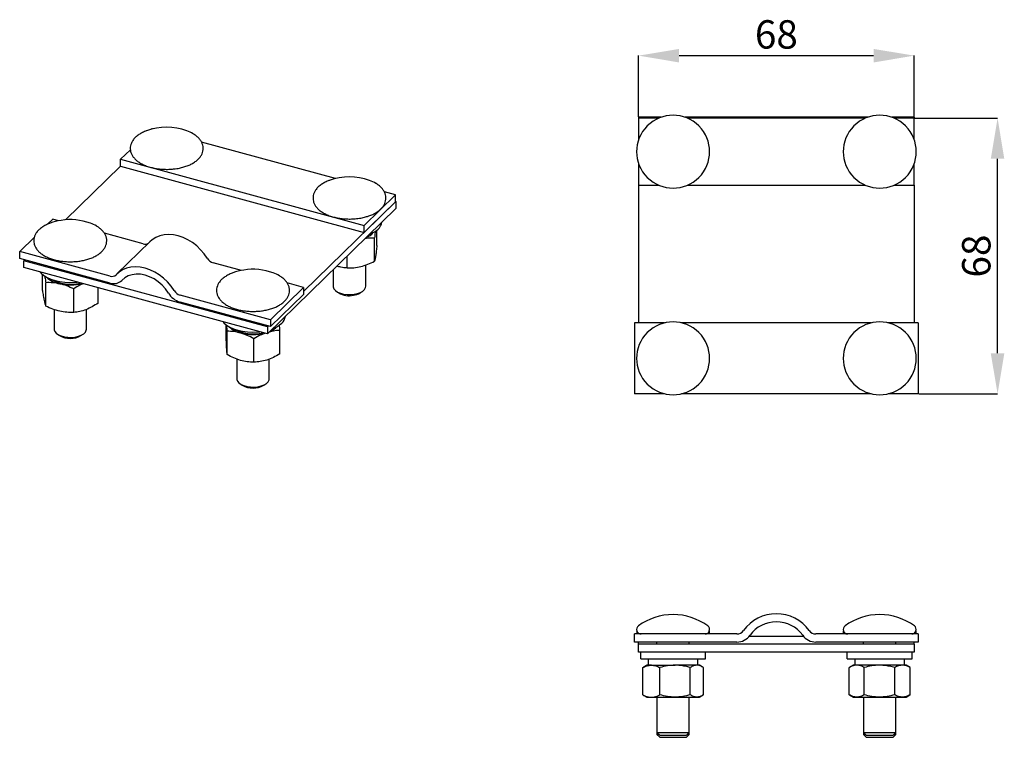
# Model space of a CAD drawing. Units: millimetres. Extents: x 42 to 163, y 123 to 211.
import ezdxf

# ---------------------------------------------------------------- set-up
doc = ezdxf.new("R2010")
doc.units = ezdxf.units.MM
doc.header["$PDSIZE"] = -1
doc.linetypes.add('SLD-Сплошная', pattern=[0])
doc.layers.add('ОСНОВНОЙ', color=7, linetype='SLD-Сплошная')
doc.styles.add('SLDTEXTSTYLE0', font='GOST type A')
doc.dimstyles.new('SLDDIMSTYLE0', dxfattribs={"dimtxt": 3.5, "dimasz": 5, "dimexe": 0, "dimexo": 0.0625, "dimgap": 0.875, "dimtad": 2, "dimdec": 1, "dimlfac": 2, "dimrnd": 1e-09, "dimzin": 12, "dimdsep": 46, "dimtxsty": 'SLDTEXTSTYLE0', "dimsah": 1, "dimcen": 0.09, "dimadec": 0, "dimazin": 3, "dimtfac": 1, "dimtdec": 1, "dimtofl": 0, "dimtmove": 0, "dimatfit": 3, "dimfxl": 1, "dimfrac": 2, "dimtolj": 1, "dimtzin": 12, "dimarcsym": 0})

# ---------------------------------------------------------------- blocks, each defined once
blk = doc.blocks.new('_D')
at = {"layer": 'Defpoints', "color": 0}
for p in [(151.9, 198.92), (162.2, 198.92), (152.4, 164.92)]:
    blk.add_point(p, dxfattribs=at)
at = {"layer": 'ОСНОВНОЙ', "color": 0, "lineweight": -2}
for p, q in [((151.97, 198.92), (162.2, 198.92)), ((162.2, 169.92), (162.2, 193.92)), ((152.47, 164.92), (162.2, 164.92))]:
    blk.add_line(p, q, dxfattribs=at)
at = {"layer": 'ОСНОВНОЙ', "color": 0}
for points in [[(161.36, 193.92), (163.03, 193.92), (162.2, 198.92)], [(161.36, 169.92), (163.03, 169.92), (162.2, 164.92)]]:
    blk.add_solid(points, dxfattribs=at)
at = {"layer": 'ОСНОВНОЙ', "color": 0, "insert": (157.82, 181.92), "char_height": 3.5, "attachment_point": 2, "rotation": 90, "style": 'SLDTEXTSTYLE0'}
blk.add_mtext('\\A1;68', dxfattribs=at)
blk = doc.blocks.new('_D_1')
at = {"layer": 'Defpoints', "color": 0}
for p in [(151.9, 206.65), (117.9, 199.05), (151.9, 199.05)]:
    blk.add_point(p, dxfattribs=at)
at = {"layer": 'ОСНОВНОЙ', "color": 0, "lineweight": -2}
for p, q in [((117.9, 199.11), (117.9, 206.65)), ((122.9, 206.65), (146.9, 206.65)), ((151.9, 199.11), (151.9, 206.65))]:
    blk.add_line(p, q, dxfattribs=at)
at = {"layer": 'ОСНОВНОЙ', "color": 0}
for points in [[(122.9, 207.48), (122.9, 205.81), (117.9, 206.65)], [(146.9, 207.48), (146.9, 205.81), (151.9, 206.65)]]:
    blk.add_solid(points, dxfattribs=at)
at = {"layer": 'ОСНОВНОЙ', "color": 0, "insert": (134.9, 211.02), "char_height": 3.5, "attachment_point": 2, "style": 'SLDTEXTSTYLE0'}
blk.add_mtext('\\A1;68', dxfattribs=at)

msp = doc.modelspace()

# ---------------------------------------------------------------- linework, layer by layer
at = {"color": 7, "linetype": 'SLD-Сплошная'}
for p, q in [((117.904, 199.047), (117.904, 198.922)), ((120.675, 199.047), (117.904, 199.047)), ((117.904, 198.922), (117.904, 196.276)), ((120.355, 198.922), (117.904, 198.922)), ((146.175, 199.047), (123.633, 199.047)), ((145.855, 198.922), (123.952, 198.922)), ((151.904, 199.047), (149.133, 199.047)), ((151.904, 198.922), (149.452, 198.922)), ((151.904, 199.047), (151.904, 198.922)), ((151.904, 196.276), (151.904, 198.922)), ((57.83, 197.633), (57.756, 197.561)), ((57.929, 197.607), (57.83, 197.633)), ((80.481, 191.477), (63.976, 195.963)), ((55.18, 195.047), (53.979, 193.875)), ((53.979, 193.018), (53.979, 193.875)), ((53.979, 193.875), (84.05, 185.703)), ((117.904, 193.318), (117.904, 190.672)), ((151.904, 190.672), (151.904, 193.318)), ((53.979, 193.018), (47.193, 186.395)), ((53.979, 193.018), (84.05, 184.846)), ((87.9, 189.461), (86.528, 189.834)), ((117.904, 190.672), (117.904, 173.672)), ((117.904, 190.672), (120.355, 190.672)), ((123.952, 190.672), (145.855, 190.672)), ((149.452, 190.672), (151.904, 190.672)), ((151.904, 190.672), (151.904, 173.672)), ((87.958, 188.661), (76.558, 177.534)), ((84.05, 185.703), (87.9, 189.461)), ((84.05, 184.846), (87.9, 188.604)), ((87.9, 188.604), (87.9, 189.461)), ((87.958, 188.661), (87.9, 188.677)), ((87.958, 188.661), (87.958, 187.804)), ((87.958, 187.804), (72.091, 172.316)), ((45.603, 186.466), (44.961, 185.839)), ((46.32, 186.272), (45.603, 186.466)), ((56.771, 183.431), (51.976, 184.734)), ((84.05, 184.846), (84.05, 185.703)), ((85.603, 183.213), (85.603, 185.108)), ((43.331, 184.248), (41.52, 182.481)), ((57.588, 183.695), (53.505, 179.709)), ((85.309, 181.286), (85.309, 184.174)), ((52.687, 179.446), (41.52, 182.481)), ((41.52, 181.623), (41.52, 182.481)), ((52.687, 178.588), (41.52, 181.623)), ((42.134, 181.457), (42.02, 181.346)), ((72.091, 173.173), (42.02, 181.346)), ((42.02, 180.489), (42.02, 181.346)), ((68.873, 180.142), (65.391, 181.089)), ((81.922, 180.454), (81.922, 181.912)), ((72.091, 172.316), (42.02, 180.489)), ((80.216, 180.247), (80.216, 178.185)), ((84.216, 178.185), (84.216, 180.816)), ((44.32, 177.664), (44.32, 179.668)), ((44.747, 175.744), (44.747, 178.632)), ((54.084, 178.872), (54.306, 179.088)), ((48.19, 174.974), (48.19, 177.863)), ((51.205, 176.125), (51.205, 177.993)), ((76.558, 178.054), (72.474, 174.068)), ((76.558, 178.054), (74.528, 178.605)), ((76.558, 178.054), (76.558, 177.196)), ((80.617, 177.566), (80.893, 177.377)), ((83.539, 177.377), (83.815, 177.566)), ((72.474, 174.068), (61.307, 177.103)), ((72.474, 173.211), (61.307, 176.246)), ((76.558, 177.196), (72.474, 173.211)), ((45.763, 175.323), (45.763, 172.913)), ((49.763, 172.913), (49.763, 175.331)), ((72.474, 174.068), (72.474, 173.211)), ((67.013, 171.684), (67.013, 173.425)), ((67.12, 169.752), (67.12, 172.64)), ((72.204, 173.284), (72.091, 173.173)), ((72.091, 173.173), (72.091, 172.316)), ((73.617, 169.847), (73.617, 172.735)), ((121.1, 173.672), (117.404, 173.672)), ((117.404, 173.672), (117.404, 164.922)), ((130.03, 173.672), (123.207, 173.672)), ((130.842, 173.672), (130.03, 173.672)), ((138.965, 173.672), (130.842, 173.672)), ((139.777, 173.672), (138.965, 173.672)), ((146.6, 173.672), (139.777, 173.672)), ((152.404, 173.672), (148.707, 173.672)), ((152.404, 173.672), (152.404, 164.922)), ((46.164, 172.294), (46.44, 172.105)), ((49.085, 172.105), (49.361, 172.294)), ((70.422, 168.833), (70.422, 171.721)), ((68.315, 169.207), (68.315, 166.784)), ((72.315, 166.784), (72.315, 169.21)), ((68.717, 166.165), (68.992, 165.976)), ((71.638, 165.976), (71.914, 166.165)), ((121.1, 164.922), (117.404, 164.922)), ((130.03, 164.922), (123.207, 164.922)), ((130.842, 164.922), (130.03, 164.922)), ((138.965, 164.922), (130.842, 164.922)), ((139.777, 164.922), (138.965, 164.922)), ((146.6, 164.922), (139.777, 164.922)), ((152.404, 164.922), (148.707, 164.922)), ((117.404, 134.285), (117.404, 135.285)), ((130.03, 135.285), (117.404, 135.285)), ((131.591, 135.035), (138.216, 135.035)), ((152.404, 135.285), (139.777, 135.285)), ((152.404, 135.285), (152.404, 134.285)), ((130.03, 134.285), (117.404, 134.285)), ((117.904, 134.035), (117.904, 134.285)), ((151.904, 134.035), (117.904, 134.035)), ((117.904, 133.035), (117.904, 134.035)), ((120.154, 134.035), (120.154, 134.285)), ((124.154, 134.035), (124.154, 134.285)), ((152.404, 134.285), (139.777, 134.285)), ((145.654, 134.035), (145.654, 134.285)), ((149.654, 134.035), (149.654, 134.285)), ((151.904, 134.035), (151.904, 134.285)), ((151.904, 134.035), (151.904, 133.035)), ((151.904, 133.035), (117.904, 133.035)), ((118.154, 132.235), (118.154, 133.035)), ((126.154, 132.235), (126.154, 133.035)), ((143.654, 132.235), (143.654, 133.035)), ((151.654, 132.235), (151.654, 133.035)), ((118.154, 132.235), (126.154, 132.235)), ((118.904, 131.435), (118.546, 131.228)), ((119.471, 131.435), (118.904, 131.435)), ((119.471, 131.435), (122.401, 131.435)), ((125.084, 131.435), (122.401, 131.435)), ((125.404, 131.435), (125.084, 131.435)), ((125.204, 131.435), (125.204, 132.235)), ((125.761, 131.228), (125.404, 131.435)), ((143.654, 132.235), (151.654, 132.235)), ((144.404, 131.435), (143.918, 131.154)), ((144.824, 131.435), (144.404, 131.435)), ((147.622, 131.435), (144.824, 131.435)), ((150.452, 131.435), (147.622, 131.435)), ((150.904, 131.435), (150.452, 131.435)), ((150.704, 131.435), (150.704, 132.235)), ((151.409, 131.143), (150.904, 131.435)), ((118.409, 127.775), (118.409, 131.144)), ((118.412, 131.144), (118.549, 131.223)), ((118.412, 127.775), (118.412, 131.144)), ((120.53, 127.775), (120.53, 131.144)), ((124.272, 127.775), (124.272, 131.144)), ((125.898, 131.144), (125.72, 131.224)), ((125.896, 127.775), (125.896, 131.144)), ((125.898, 127.775), (125.898, 131.144)), ((143.901, 127.775), (143.901, 131.144)), ((145.746, 127.775), (145.746, 131.144)), ((149.499, 127.775), (149.499, 131.144)), ((151.406, 131.144), (151.386, 131.154)), ((151.406, 127.775), (151.406, 131.144)), ((118.412, 127.775), (118.548, 127.703)), ((118.543, 127.693), (118.904, 127.485)), ((125.404, 127.485), (125.764, 127.693)), ((125.898, 127.775), (125.748, 127.713)), ((125.898, 127.775), (125.777, 127.707)), ((143.906, 127.772), (144.404, 127.485)), ((150.904, 127.485), (151.389, 127.765)), ((151.406, 127.775), (151.386, 127.765)), ((118.904, 127.485), (119.471, 127.485)), ((119.471, 127.485), (122.401, 127.485)), ((120.154, 127.485), (120.154, 123.13)), ((122.401, 127.485), (125.084, 127.485)), ((124.154, 123.13), (124.154, 127.485)), ((125.084, 127.485), (125.404, 127.485)), ((144.404, 127.485), (144.824, 127.485)), ((144.824, 127.485), (147.622, 127.485)), ((145.654, 127.485), (145.654, 123.13)), ((147.622, 127.485), (150.452, 127.485)), ((149.654, 123.13), (149.654, 127.485)), ((150.452, 127.485), (150.904, 127.485)), ((120.154, 123.13), (120.154, 122.88)), ((120.154, 123.13), (120.499, 122.785)), ((120.154, 123.13), (120.739, 123.13)), ((120.154, 122.88), (120.499, 122.535)), ((120.154, 122.88), (120.404, 122.88)), ((120.499, 122.785), (120.984, 122.785)), ((120.739, 123.13), (124.154, 123.13)), ((120.984, 122.785), (123.808, 122.785)), ((123.808, 122.785), (124.154, 123.13)), ((123.808, 122.535), (124.154, 122.88)), ((123.904, 122.88), (124.154, 122.88)), ((124.154, 122.88), (124.154, 123.13)), ((145.654, 123.13), (145.654, 122.88)), ((145.654, 123.13), (145.999, 122.785)), ((145.654, 123.13), (146.239, 123.13)), ((145.654, 122.88), (145.999, 122.535)), ((145.654, 122.88), (145.904, 122.88)), ((145.999, 122.785), (146.484, 122.785)), ((146.239, 123.13), (149.654, 123.13)), ((146.484, 122.785), (149.308, 122.785)), ((149.308, 122.785), (149.654, 123.13)), ((149.308, 122.535), (149.654, 122.88)), ((149.404, 122.88), (149.654, 122.88)), ((149.654, 122.88), (149.654, 123.13)), ((120.499, 122.535), (123.324, 122.535)), ((123.324, 122.535), (123.808, 122.535)), ((145.999, 122.535), (148.824, 122.535)), ((148.824, 122.535), (149.308, 122.535))]:
    msp.add_line(p, q, dxfattribs=at)
at = {"color": 7, "linetype": 'SLD-Сплошная', "flags": 128}
for points in [[(64.672, 181.641), (64.291, 182.192), (63.851, 182.704), (63.361, 183.17), (62.828, 183.579), (62.264, 183.925), (61.678, 184.201), (61.081, 184.403), (60.484, 184.526), (59.898, 184.568), (59.333, 184.529), (58.801, 184.409), (58.31, 184.21), (57.87, 183.937), (57.588, 183.695)], [(44.063, 179.933), (44.173, 179.808), (44.493, 179.53), (44.894, 179.282), (45.365, 179.068), (45.896, 178.895), (46.472, 178.767), (47.08, 178.687), (47.705, 178.657), (48.332, 178.678), (48.594, 178.702)], [(60.589, 177.655), (60.208, 178.206), (59.768, 178.719), (59.277, 179.184), (58.745, 179.593), (58.18, 179.939), (57.594, 180.216), (56.997, 180.417), (56.4, 180.54), (55.814, 180.582), (55.25, 180.543), (54.717, 180.423), (54.226, 180.225), (53.786, 179.951), (53.405, 179.608)], [(59.871, 177.35), (59.51, 177.862), (59.087, 178.33), (58.612, 178.743), (58.096, 179.091), (57.554, 179.366), (56.997, 179.56), (56.44, 179.669), (55.898, 179.689), (55.382, 179.621), (54.907, 179.466), (54.484, 179.228), (54.124, 178.912)], [(80.216, 178.185), (80.222, 178.107), (80.305, 177.881), (80.485, 177.669), (80.751, 177.484), (81.09, 177.333), (81.486, 177.226), (81.919, 177.166), (82.367, 177.158), (82.807, 177.201)], [(82.807, 177.201), (83.217, 177.293), (83.577, 177.43), (83.869, 177.605), (84.078, 177.809), (84.194, 178.032), (84.216, 178.185)], [(66.616, 173.804), (66.726, 173.679), (67.046, 173.401), (67.447, 173.152), (67.918, 172.939), (68.448, 172.766), (69.025, 172.638), (69.633, 172.558), (70.258, 172.528), (70.884, 172.549), (71.147, 172.573)], [(45.763, 172.913), (45.768, 172.835), (45.852, 172.609)], [(45.852, 172.609), (46.031, 172.397), (46.297, 172.212), (46.637, 172.062), (47.033, 171.954), (47.466, 171.894), (47.913, 171.886), (48.353, 171.929), (48.764, 172.021), (49.124, 172.158), (49.416, 172.333), (49.625, 172.537), (49.74, 172.76), (49.763, 172.913)], [(68.315, 166.784), (68.321, 166.706), (68.404, 166.479)], [(68.404, 166.479), (68.584, 166.268), (68.85, 166.083), (69.19, 165.932), (69.586, 165.825), (70.018, 165.765), (70.466, 165.757), (70.906, 165.8), (71.316, 165.892), (71.677, 166.029), (71.968, 166.204), (72.177, 166.408), (72.293, 166.631), (72.315, 166.784)]]:
    msp.add_lwpolyline(points, dxfattribs=at)
at = {"color": 7, "linetype": 'SLD-Сплошная'}
for centre, radius, start, end in [((122.154, 194.797), 4.5, 315, 135), ((147.654, 194.797), 4.5, 315, 135), ((59.663, 190.618), 7.201, 69.81821, 110.18179), ((60.608, 193.123), 4.524, 59.12461, 70.10455), ((122.154, 194.797), 4.5, 135, 315), ((147.654, 194.797), 4.5, 135, 315), ((82.216, 184.488), 7.201, 69.81821, 110.18179), ((83.161, 186.994), 4.524, 59.12461, 70.10455), ((47.763, 179.216), 7.201, 99.04747, 110.18179), ((47.763, 179.216), 7.201, 69.81821, 99.04747), ((48.707, 181.721), 4.525, 59.14474, 70.10397), ((84.827, 186.287), 1.397, 311.57671, 352.21928), ((83.388, 186.526), 2.468, 291.69452, 315.89364), ((83.475, 187.734), 3.377, 290.20104, 312.43421), ((56.995, 184.142), 0.746, 252.49266, 304.40563), ((65.746, 182.294), 1.256, 211.30174, 253.58047), ((70.315, 173.087), 7.201, 99.04747, 110.18179), ((70.315, 173.087), 7.201, 69.81821, 99.04747), ((71.26, 175.591), 4.525, 59.14474, 70.10397), ((46.982, 181.581), 3.127, 226.22908, 260.55665), ((47.776, 183.442), 4.998, 240.79844, 284.08031), ((52.914, 180.115), 0.706, 251.28318, 314.12168), ((53.14, 179.926), 1.413, 251.28318, 314.12168), ((47.76, 184.397), 6.04, 257.65229, 283.92036), ((61.662, 178.308), 1.256, 211.30174, 253.58047), ((62.017, 178.656), 2.513, 211.30174, 253.58047), ((82.191, 179.574), 2.552, 239.44171, 281.61968), ((82.448, 179.086), 2.028, 277.28358, 302.54734), ((72.926, 174.672), 1.397, 311.57671, 352.21928), ((122.154, 169.297), 4.5, 45, 225), ((147.654, 169.297), 4.5, 45, 225), ((69.415, 175.275), 2.918, 225.51483, 257.23734), ((70.329, 177.313), 4.998, 240.79844, 284.08031), ((71.507, 174.882), 2.434, 291.52286, 316.0653), ((71.574, 176.12), 3.378, 290.17701, 312.43253), ((47.763, 174.36), 2.614, 239.60422, 300.39578), ((70.317, 178.224), 5.998, 255.0613, 283.98208), ((122.154, 169.297), 4.5, 225, 45), ((147.654, 169.297), 4.5, 225, 45), ((70.315, 168.231), 2.614, 239.60422, 300.39578), ((122.154, 130.484), 7.201, 90, 126.43419), ((122.154, 130.484), 7.201, 53.56581, 90), ((134.904, 132.785), 5, 35.68533, 144.31467), ((147.654, 130.484), 7.201, 90, 126.43419), ((147.654, 130.484), 7.201, 53.56581, 90), ((118.204, 135.835), 0.55, 126.43419, 270), ((126.104, 135.835), 0.55, 270, 53.56581), ((134.904, 132.785), 4, 35.68533, 144.31467), ((143.704, 135.835), 0.55, 126.43419, 270), ((151.604, 135.835), 0.55, 270, 53.56581), ((118.204, 135.585), 0.55, 166.86344, 213.05573), ((126.104, 135.585), 0.55, 326.94427, 13.13656), ((130.03, 136.285), 1, 270, 324.31467), ((130.03, 136.285), 2, 270, 324.31467), ((139.777, 136.285), 2, 215.68533, 270), ((139.777, 136.285), 1, 215.68533, 270), ((143.704, 135.585), 0.55, 166.86344, 213.05573), ((151.604, 135.585), 0.55, 326.94427, 13.13656)]:
    msp.add_arc(centre, radius, start, end, dxfattribs=at)
for points, knots in [([(57.222, 197.386), (57.158, 197.364), (56.918, 197.285), (56.548, 197.104), (56.122, 196.844), (55.761, 196.541), (55.485, 196.216), (55.295, 195.877), (55.183, 195.529), (55.15, 195.167), (55.201, 194.802), (55.33, 194.456), (55.532, 194.131), (55.806, 193.826), (56.153, 193.544), (56.569, 193.292), (57.044, 193.074), (57.567, 192.896), (58.126, 192.76), (58.711, 192.668), (59.311, 192.62), (59.917, 192.617), (60.456, 192.652), (60.784, 192.699), (60.917, 192.718)], [0, 0, 0, 0, 0.0181133, 0.0679633, 0.1182576, 0.168892, 0.219129, 0.2625403, 0.3043986, 0.3489646, 0.39234, 0.4355043, 0.4795849, 0.5254585, 0.5732667, 0.6224201, 0.6720931, 0.7216433, 0.7709476, 0.8200269, 0.8689526, 0.9178085, 0.9666808, 1, 1, 1, 1]), ([(60.917, 192.718), (61.019, 192.735), (61.314, 192.786), (61.783, 192.903), (62.304, 193.082), (62.781, 193.303), (63.205, 193.565), (63.566, 193.867), (63.841, 194.193), (64.031, 194.531), (64.144, 194.879), (64.177, 195.242), (64.126, 195.606), (63.997, 195.952), (63.795, 196.278), (63.518, 196.582), (63.238, 196.82), (63.029, 196.942), (62.958, 196.984)], [0, 0, 0, 0, 0.0368505, 0.1066545, 0.1768681, 0.2476338, 0.3190303, 0.3909096, 0.4622247, 0.5238503, 0.5832713, 0.6465361, 0.7081107, 0.7693856, 0.8319613, 0.8970823, 0.9649496, 1, 1, 1, 1]), ([(79.775, 191.256), (79.711, 191.235), (79.471, 191.155), (79.101, 190.974), (78.674, 190.714), (78.314, 190.412), (78.038, 190.086), (77.848, 189.748), (77.736, 189.4), (77.702, 189.037), (77.753, 188.673), (77.882, 188.327), (78.085, 188.002), (78.359, 187.697), (78.706, 187.415), (79.122, 187.162), (79.597, 186.945), (80.119, 186.767), (80.678, 186.631), (81.263, 186.539), (81.864, 186.491), (82.47, 186.488), (83.008, 186.522), (83.336, 186.569), (83.469, 186.588)], [0, 0, 0, 0, 0.0181133, 0.0679633, 0.1182576, 0.168892, 0.219129, 0.2625403, 0.3043986, 0.3489646, 0.39234, 0.4355043, 0.4795849, 0.5254585, 0.5732667, 0.6224201, 0.6720931, 0.7216433, 0.7709476, 0.8200269, 0.8689526, 0.9178085, 0.9666808, 1, 1, 1, 1]), ([(83.469, 186.588), (83.571, 186.606), (83.867, 186.657), (84.335, 186.774), (84.857, 186.953), (85.333, 187.174), (85.757, 187.436), (86.118, 187.738), (86.394, 188.064), (86.584, 188.402), (86.696, 188.75), (86.73, 189.113), (86.679, 189.477), (86.549, 189.823), (86.348, 190.149), (86.071, 190.452), (85.791, 190.69), (85.581, 190.813), (85.51, 190.854)], [0, 0, 0, 0, 0.0368505, 0.1066545, 0.1768681, 0.2476338, 0.3190303, 0.3909096, 0.4622247, 0.5238503, 0.5832713, 0.6465361, 0.7081107, 0.7693856, 0.8319613, 0.8970823, 0.9649496, 1, 1, 1, 1]), ([(45.328, 185.988), (45.286, 185.975), (45.068, 185.905), (44.714, 185.737), (44.279, 185.483), (43.909, 185.187), (43.621, 184.866), (43.419, 184.531), (43.294, 184.184), (43.248, 183.821), (43.288, 183.454), (43.387, 183.154), (43.482, 182.983), (43.517, 182.919)], [0, 0, 0, 0, 0.0254395, 0.1348032, 0.2451377, 0.356302, 0.4669155, 0.5629422, 0.6553411, 0.7538492, 0.8493666, 0.9441137, 1, 1, 1, 1]), ([(52.008, 184.687), (51.965, 184.753), (51.849, 184.932), (51.598, 185.198), (51.321, 185.43), (51.119, 185.547), (51.056, 185.583)], [0, 0, 0, 0, 0.1907426, 0.5151251, 0.848699, 1, 1, 1, 1]), ([(85.4, 184.972), (85.394, 184.926), (85.363, 184.7), (85.333, 184.408), (85.309, 184.174)], [0, 0, 0, 0, 0.2018022, 1, 1, 1, 1]), ([(43.517, 182.919), (43.56, 182.853), (43.676, 182.674), (43.925, 182.407), (44.277, 182.126), (44.697, 181.875), (45.175, 181.66), (45.701, 181.485), (46.262, 181.352), (46.848, 181.263), (47.449, 181.217), (48.055, 181.217), (48.657, 181.26), (49.242, 181.348), (49.803, 181.479), (50.33, 181.652), (50.813, 181.867), (51.246, 182.123), (51.616, 182.419), (51.904, 182.741), (52.106, 183.076), (52.231, 183.423), (52.277, 183.786), (52.237, 184.152), (52.138, 184.453), (52.043, 184.624), (52.008, 184.687)], [0, 0, 0, 0, 0.02475489, 0.06685378, 0.11014554, 0.15462073, 0.19951446, 0.24428357, 0.28882894, 0.3331744, 0.37738564, 0.42153869, 0.46571177, 0.5099597, 0.554367, 0.59902418, 0.64402108, 0.6894174, 0.73515513, 0.78066625, 0.82017573, 0.85819261, 0.89872306, 0.93802297, 0.97700601, 1, 1, 1, 1]), ([(84.162, 184.098), (84.267, 184.118), (84.656, 184.19), (85.033, 184.181), (85.309, 184.174)], [0, 0, 0, 0, 0.2684936, 1, 1, 1, 1]), ([(85.603, 183.213), (85.579, 182.985), (85.531, 182.529), (85.481, 182.177), (85.456, 182.001)], [0, 0, 0, 0, 0.5003831, 1, 1, 1, 1]), ([(83.616, 180.621), (83.904, 180.705), (84.477, 180.872), (85.033, 181.148), (85.309, 181.286)], [0, 0, 0, 0, 0.5019588, 1, 1, 1, 1]), ([(85.456, 182.001), (85.431, 181.85), (85.381, 181.55), (85.333, 181.374), (85.309, 181.286)], [0, 0, 0, 0, 0.5002515, 1, 1, 1, 1]), ([(67.88, 179.859), (67.839, 179.846), (67.62, 179.775), (67.267, 179.607), (66.832, 179.354), (66.461, 179.057), (66.174, 178.736), (65.972, 178.401), (65.847, 178.054), (65.801, 177.691), (65.84, 177.325), (65.939, 177.024), (66.035, 176.853), (66.07, 176.79)], [0, 0, 0, 0, 0.02543955, 0.13480325, 0.24513774, 0.35630199, 0.46691549, 0.56294217, 0.65534113, 0.75384923, 0.84936658, 0.94411375, 1, 1, 1, 1]), ([(81.922, 180.454), (81.669, 180.471), (81.253, 180.5), (80.824, 180.627), (80.657, 180.677)], [0, 0, 0, 0, 0.610046, 1, 1, 1, 1]), ([(81.922, 180.454), (82.201, 180.452), (82.756, 180.448), (83.33, 180.564), (83.616, 180.621)], [0, 0, 0, 0, 0.50167861, 1, 1, 1, 1]), ([(44.604, 179.481), (44.617, 179.418), (44.665, 179.175), (44.713, 178.863), (44.747, 178.632)], [0, 0, 0, 0, 0.2614748, 1, 1, 1, 1]), ([(46.469, 178.496), (46.177, 178.549), (45.594, 178.653), (45.029, 178.639), (44.747, 178.632)], [0, 0, 0, 0, 0.5002515, 1, 1, 1, 1]), ([(74.561, 178.558), (74.518, 178.624), (74.402, 178.803), (74.151, 179.068), (73.874, 179.301), (73.671, 179.418), (73.608, 179.454)], [0, 0, 0, 0, 0.1907426, 0.5151251, 0.848699, 1, 1, 1, 1]), ([(44.32, 177.664), (44.355, 177.436), (44.425, 176.981), (44.498, 176.63), (44.534, 176.455)], [0, 0, 0, 0, 0.50167861, 1, 1, 1, 1]), ([(48.19, 177.863), (47.908, 177.996), (47.343, 178.262), (46.76, 178.418), (46.469, 178.496)], [0, 0, 0, 0, 0.5003831, 1, 1, 1, 1]), ([(49.314, 178.507), (49.187, 178.45), (48.806, 178.281), (48.436, 178.03), (48.19, 177.863)], [0, 0, 0, 0, 0.3321388, 1, 1, 1, 1]), ([(66.07, 176.79), (66.113, 176.724), (66.229, 176.545), (66.478, 176.278), (66.83, 175.997), (67.25, 175.746), (67.728, 175.531), (68.253, 175.356), (68.814, 175.223), (69.401, 175.133), (70.002, 175.088), (70.608, 175.087), (71.209, 175.131), (71.795, 175.219), (72.356, 175.35), (72.882, 175.523), (73.366, 175.738), (73.798, 175.994), (74.169, 176.29), (74.456, 176.611), (74.658, 176.946), (74.783, 177.293), (74.83, 177.656), (74.79, 178.023), (74.691, 178.323), (74.596, 178.494), (74.561, 178.558)], [0, 0, 0, 0, 0.02475489, 0.06685378, 0.11014554, 0.15462073, 0.19951446, 0.24428357, 0.28882894, 0.3331744, 0.37738564, 0.42153869, 0.46571177, 0.5099597, 0.554367, 0.59902418, 0.64402108, 0.6894174, 0.73515513, 0.78066625, 0.82017573, 0.85819261, 0.89872306, 0.93802297, 0.97700601, 1, 1, 1, 1]), ([(44.534, 176.455), (44.57, 176.305), (44.642, 176.005), (44.712, 175.831), (44.747, 175.744)], [0, 0, 0, 0, 0.5019588, 1, 1, 1, 1]), ([(46.469, 175.11), (46.177, 175.188), (45.594, 175.344), (45.029, 175.611), (44.747, 175.744)], [0, 0, 0, 0, 0.5002515, 1, 1, 1, 1]), ([(48.19, 174.974), (47.908, 174.967), (47.343, 174.953), (46.76, 175.058), (46.469, 175.11)], [0, 0, 0, 0, 0.5003831, 1, 1, 1, 1]), ([(49.697, 175.301), (49.442, 175.216), (48.931, 175.047), (48.437, 174.999), (48.19, 174.974)], [0, 0, 0, 0, 0.5002515, 1, 1, 1, 1]), ([(51.205, 176.125), (50.958, 175.961), (50.464, 175.632), (49.953, 175.411), (49.697, 175.301)], [0, 0, 0, 0, 0.5003831, 1, 1, 1, 1]), ([(67.12, 172.64), (67.111, 172.875), (67.101, 173.155), (67.09, 173.372), (67.088, 173.407)], [0, 0, 0, 0, 0.8410025, 1, 1, 1, 1]), ([(68.771, 172.429), (68.491, 172.494), (67.932, 172.624), (67.39, 172.635), (67.12, 172.64)], [0, 0, 0, 0, 0.5002515, 1, 1, 1, 1]), ([(73.617, 172.735), (73.356, 172.724), (72.933, 172.707), (72.496, 172.593), (72.33, 172.55)], [0, 0, 0, 0, 0.61926612, 1, 1, 1, 1]), ([(73.617, 172.735), (73.609, 172.973), (73.6, 173.214), (73.59, 173.403), (73.59, 173.406)], [0, 0, 0, 0, 0.9836002, 1, 1, 1, 1]), ([(67.067, 170.469), (67.057, 170.646), (67.039, 170.999), (67.022, 171.456), (67.013, 171.684)], [0, 0, 0, 0, 0.5019588, 1, 1, 1, 1]), ([(70.422, 171.721), (70.151, 171.867), (69.61, 172.158), (69.05, 172.339), (68.771, 172.429)], [0, 0, 0, 0, 0.5003831, 1, 1, 1, 1]), ([(71.809, 172.393), (71.609, 172.319), (71.139, 172.145), (70.683, 171.876), (70.422, 171.721)], [0, 0, 0, 0, 0.4253788, 1, 1, 1, 1]), ([(67.12, 169.752), (67.111, 169.84), (67.094, 170.017), (67.076, 170.319), (67.067, 170.469)], [0, 0, 0, 0, 0.5016786, 1, 1, 1, 1]), ([(68.771, 169.044), (68.491, 169.134), (67.932, 169.316), (67.39, 169.606), (67.12, 169.752)], [0, 0, 0, 0, 0.5002515, 1, 1, 1, 1]), ([(70.422, 168.833), (70.151, 168.838), (69.61, 168.849), (69.05, 168.979), (68.771, 169.044)], [0, 0, 0, 0, 0.5003831, 1, 1, 1, 1]), ([(72.02, 169.091), (71.749, 169.018), (71.207, 168.872), (70.684, 168.846), (70.422, 168.833)], [0, 0, 0, 0, 0.5002515, 1, 1, 1, 1]), ([(73.617, 169.847), (73.355, 169.694), (72.831, 169.387), (72.29, 169.19), (72.02, 169.091)], [0, 0, 0, 0, 0.5003831, 1, 1, 1, 1]), ([(118.412, 131.144), (118.586, 131.226), (118.933, 131.39), (119.292, 131.42), (119.471, 131.435)], [0, 0, 0, 0, 0.5016786, 1, 1, 1, 1]), ([(119.125, 131.435), (119.119, 131.584), (119.109, 131.85), (119.106, 132.117), (119.104, 132.235)], [0, 0, 0, 0, 0.5593008, 1, 1, 1, 1]), ([(119.471, 131.435), (119.651, 131.42), (120.01, 131.389), (120.357, 131.226), (120.53, 131.144)], [0, 0, 0, 0, 0.5019588, 1, 1, 1, 1]), ([(122.401, 131.435), (122.083, 131.42), (121.449, 131.39), (120.836, 131.226), (120.53, 131.144)], [0, 0, 0, 0, 0.5002515, 1, 1, 1, 1]), ([(124.272, 131.144), (124.063, 131.2), (123.653, 131.31), (123.027, 131.413), (122.61, 131.428), (122.401, 131.435)], [0, 0, 0, 0, 0.3407124, 0.6699264, 1, 1, 1, 1]), ([(125.084, 131.435), (124.946, 131.42), (124.671, 131.39), (124.405, 131.226), (124.272, 131.144)], [0, 0, 0, 0, 0.5002515, 1, 1, 1, 1]), ([(125.896, 131.144), (125.805, 131.2), (125.627, 131.31), (125.355, 131.413), (125.174, 131.428), (125.084, 131.435)], [0, 0, 0, 0, 0.3407124, 0.6699264, 1, 1, 1, 1]), ([(144.824, 131.435), (144.72, 131.427), (144.514, 131.413), (144.205, 131.309), (144.003, 131.2), (143.901, 131.144)], [0, 0, 0, 0, 0.33153427, 0.66083739, 1, 1, 1, 1]), ([(144.625, 131.435), (144.619, 131.584), (144.609, 131.85), (144.606, 132.117), (144.604, 132.235)], [0, 0, 0, 0, 0.5593008, 1, 1, 1, 1]), ([(145.746, 131.144), (145.643, 131.2), (145.441, 131.31), (145.132, 131.414), (144.926, 131.428), (144.824, 131.435)], [0, 0, 0, 0, 0.3416096, 0.6707674, 1, 1, 1, 1]), ([(147.622, 131.435), (147.304, 131.42), (146.668, 131.39), (146.053, 131.226), (145.746, 131.144)], [0, 0, 0, 0, 0.5002515, 1, 1, 1, 1]), ([(149.499, 131.144), (149.29, 131.2), (148.879, 131.31), (148.25, 131.413), (147.832, 131.428), (147.622, 131.435)], [0, 0, 0, 0, 0.3407124, 0.6699264, 1, 1, 1, 1]), ([(150.452, 131.435), (150.291, 131.42), (149.968, 131.39), (149.655, 131.226), (149.499, 131.144)], [0, 0, 0, 0, 0.50025153, 1, 1, 1, 1]), ([(151.406, 131.144), (151.3, 131.2), (151.091, 131.31), (150.772, 131.413), (150.559, 131.428), (150.452, 131.435)], [0, 0, 0, 0, 0.3407124, 0.6699264, 1, 1, 1, 1]), ([(118.412, 127.775), (118.53, 127.719), (118.762, 127.609), (119.117, 127.506), (119.353, 127.492), (119.471, 127.485)], [0, 0, 0, 0, 0.3416096, 0.6707674, 1, 1, 1, 1]), ([(119.471, 127.485), (119.589, 127.492), (119.826, 127.506), (120.181, 127.61), (120.412, 127.719), (120.53, 127.775)], [0, 0, 0, 0, 0.3315343, 0.6608374, 1, 1, 1, 1]), ([(122.401, 127.485), (122.083, 127.5), (121.449, 127.529), (120.836, 127.693), (120.53, 127.775)], [0, 0, 0, 0, 0.5002515, 1, 1, 1, 1]), ([(124.272, 127.775), (123.965, 127.693), (123.351, 127.529), (122.717, 127.5), (122.401, 127.485)], [0, 0, 0, 0, 0.5003831, 1, 1, 1, 1]), ([(125.084, 127.485), (124.946, 127.5), (124.671, 127.529), (124.405, 127.693), (124.272, 127.775)], [0, 0, 0, 0, 0.5002515, 1, 1, 1, 1]), ([(125.896, 127.775), (125.762, 127.693), (125.496, 127.529), (125.221, 127.5), (125.084, 127.485)], [0, 0, 0, 0, 0.5003831, 1, 1, 1, 1]), ([(144.824, 127.485), (144.667, 127.5), (144.354, 127.53), (144.052, 127.693), (143.901, 127.775)], [0, 0, 0, 0, 0.5019588, 1, 1, 1, 1]), ([(145.746, 127.775), (145.594, 127.693), (145.292, 127.529), (144.979, 127.499), (144.824, 127.485)], [0, 0, 0, 0, 0.5016786, 1, 1, 1, 1]), ([(147.622, 127.485), (147.304, 127.5), (146.668, 127.529), (146.053, 127.693), (145.746, 127.775)], [0, 0, 0, 0, 0.5002515, 1, 1, 1, 1]), ([(149.499, 127.775), (149.191, 127.693), (148.576, 127.529), (147.94, 127.5), (147.622, 127.485)], [0, 0, 0, 0, 0.5003831, 1, 1, 1, 1]), ([(150.452, 127.485), (150.291, 127.5), (149.968, 127.529), (149.655, 127.693), (149.499, 127.775)], [0, 0, 0, 0, 0.5002515, 1, 1, 1, 1]), ([(151.406, 127.775), (151.25, 127.693), (150.937, 127.529), (150.614, 127.5), (150.452, 127.485)], [0, 0, 0, 0, 0.5003831, 1, 1, 1, 1])]:
    msp.add_open_spline(points, degree=3, knots=knots, dxfattribs=at)

# ---------------------------------------------------------------- dimensions: what is measured, and where the dimension line sits
at = {"layer": 'ОСНОВНОЙ'}
dim = msp.add_linear_dim(base=(151.904, 206.647), p1=(117.904, 199.047), p2=(151.904, 199.047), dimstyle='SLDDIMSTYLE0', dxfattribs=at)
dim.commit()
dim.dimension.update_dxf_attribs({"geometry": '_D_1', "text_midpoint": (134.904, 206.647), "dimtype": 160})
dim = msp.add_linear_dim(base=(162.196, 198.922), p1=(152.404, 164.922), p2=(151.904, 198.922), angle=90, dimstyle='SLDDIMSTYLE0', override={"dimtad": 3}, dxfattribs=at)
dim.commit()
dim.dimension.update_dxf_attribs({"geometry": '_D', "text_midpoint": (162.196, 181.922), "dimtype": 160})

doc.saveas('drawing.dxf')
